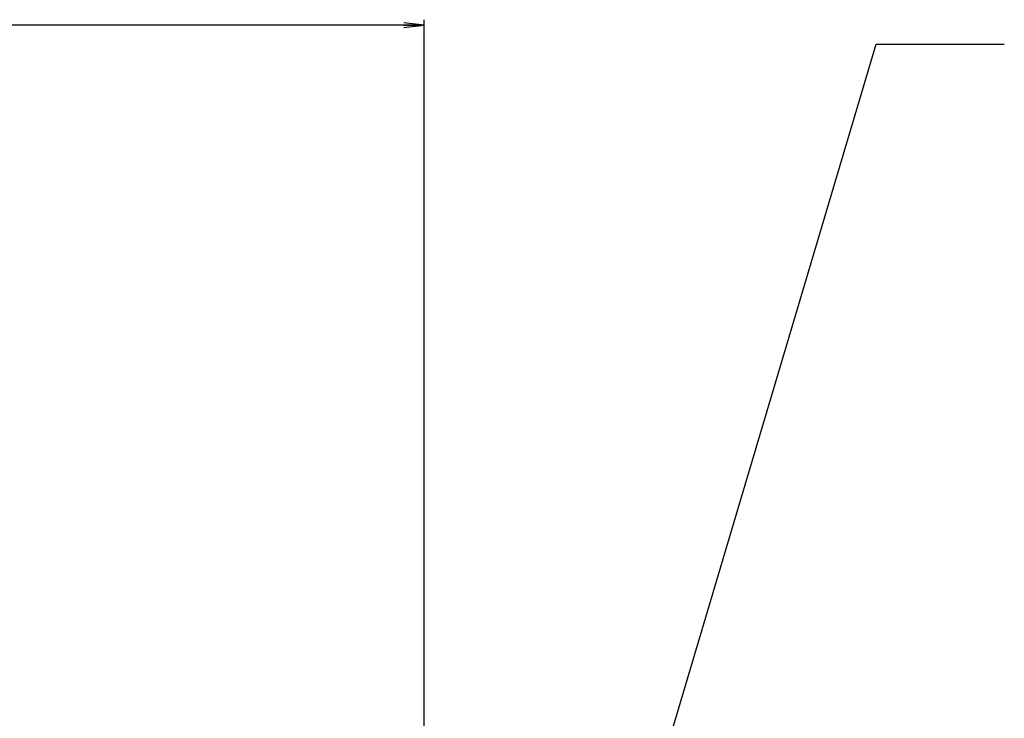
# Model space of a CAD drawing. Units: millimetres. Extents: x 0 to 4256, y 0 to 2964.
# Drawn here: x 3488 to 3633, y 1857 to 1960 of the extents above; entities that cross this region are included whole.
import ezdxf

# ---------------------------------------------------------------- set-up
doc = ezdxf.new("R2010")
doc.units = ezdxf.units.MM
doc.header["$LTSCALE"] = 234.08
doc.layers.get('0').update_dxf_attribs({"linetype": 'CONTINUOUS'})
doc.layers.add('DEF_DRAFT_DIM', color=7, linetype='CONTINUOUS')
doc.styles.get("Standard").update_dxf_attribs({"font": 'txt', "width": 0.8})
doc.styles.add('TEXTSTYLE_2', font='txt', dxfattribs={"width": 0.7})
doc.dimstyles.new('DIMSTYLE_3', dxfattribs={"dimtxt": 25, "dimasz": 3, "dimexe": 0.8, "dimexo": 0.2, "dimgap": 6.25, "dimtad": 1, "dimdsep": 46, "dimtxsty": 'TEXTSTYLE_2', "dimblk": 'OPEN', "dimblk1": 'OPEN', "dimblk2": 'OPEN', "dimcen": 0.09, "dimadec": 0, "dimazin": 0, "dimtp": 0.01, "dimtm": 0.01, "dimtfac": 1, "dimtofl": 0, "dimtmove": 0, "dimatfit": 3, "dimldrblk": 'OPEN', "dimfxl": 1, "dimtolj": 1, "dimarcsym": 0})
doc.dimstyles.get("Standard").update_dxf_attribs({"dimtxt": 2.5, "dimasz": 3, "dimexe": 0.8, "dimexo": 0.2, "dimtad": 1, "dimdec": 1, "dimdsep": 46, "dimtxsty": 'STANDARD', "dimblk": 'OPEN', "dimblk1": 'OPEN', "dimblk2": 'OPEN', "dimcen": 0.09, "dimadec": 0, "dimazin": 0, "dimtol": 1, "dimtp": 0.1, "dimtm": 0.1, "dimtfac": 1, "dimtdec": 1, "dimtofl": 0, "dimtmove": 0, "dimatfit": 3, "dimldrblk": 'OPEN', "dimfxl": 1, "dimtolj": 1, "dimarcsym": 0})

# ---------------------------------------------------------------- blocks, each defined once
blk = doc.blocks.new('_OPEN')
at = {"color": 0, "linetype": 'BYBLOCK'}
for p, q in [((0, 0), (-1, 0.117)), ((-1, -0.117), (0, 0)), ((-1, 0), (0, 0))]:
    blk.add_line(p, q, dxfattribs=at)
blk = doc.blocks.new('*D10')
at = {"layer": 'DEF_DRAFT_DIM', "color": 2, "linetype": 'CONTINUOUS'}
for p, q in [((2947.94, 1736.83), (2947.94, 1959.55)), ((2947.94, 1958.75), (3247.94, 1958.75)), ((3547.94, 1958.75), (3247.94, 1958.75)), ((3547.94, 1736.83), (3547.94, 1959.55))]:
    blk.add_line(p, q, dxfattribs=at)
at = {"layer": 'DEF_DRAFT_DIM', "color": 2, "linetype": 'CONTINUOUS', "xscale": 3, "yscale": 3, "zscale": 3, "rotation": 180}
blk.add_blockref('_OPEN', (2947.94, 1958.75), dxfattribs=at)
at = {"layer": 'DEF_DRAFT_DIM', "color": 2, "linetype": 'CONTINUOUS', "xscale": 3, "yscale": 3, "zscale": 3}
blk.add_blockref('_OPEN', (3547.94, 1958.75), dxfattribs=at)

msp = doc.modelspace()

# ---------------------------------------------------------------- dimensions: what is measured, and where the dimension line sits
at = {"layer": 'DEF_DRAFT_DIM', "color": 2, "linetype": 'CONTINUOUS'}
dim = msp.add_linear_dim(base=(2947.941, 1958.747), p1=(3547.941, 1736.625), p2=(2947.941, 1736.625), angle=180, dimstyle='DIMSTYLE_3', dxfattribs=at)
dim.commit()
dim.dimension.update_dxf_attribs({"geometry": '*D10', "text_midpoint": (3221.691, 1958.747), "dimtype": 160})

# ---------------------------------------------------------------- leaders
at = {"color": 2, "linetype": 'CONTINUOUS'}
msp.add_leader([(3549.874, 1738.719), (3614.553, 1955.957), (3633.415, 1955.957)], dimstyle='STANDARD', override={"dimtad": 0}, dxfattribs=at)

doc.saveas('drawing.dxf')
